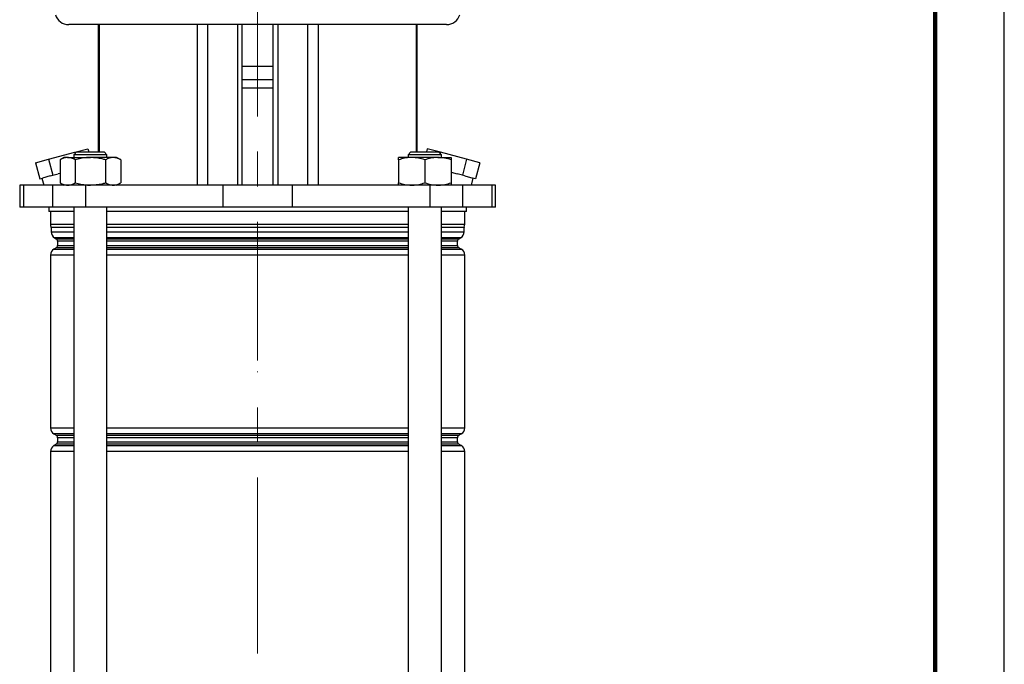
# Model space of a CAD drawing. Units: millimetres. Extents: x -4 to 213, y 0 to 297.
# Drawn here: x 139 to 210, y 172 to 219 of the extents above; entities that cross this region are included whole.
import ezdxf

# ---------------------------------------------------------------- set-up
doc = ezdxf.new("R2010")
doc.units = ezdxf.units.MM
doc.linetypes.add('CENTERX2', pattern=[20.32, 12.7, -2.54, 2.54, -2.54])
doc.layers.add('FORMAT', color=7, linetype='Continuous')

msp = doc.modelspace()

# ---------------------------------------------------------------- linework, layer by layer
at = {"color": 7, "linetype": 'Continuous', "lineweight": 25}
for p, q in [((210, 0), (210, 297)), ((169.66195599, 218.62146409), (142.33988895, 218.62146409)), ((144.46407881, 218.62146409), (144.46407881, 209.42146409)), ((151.63176975, 218.62146409), (151.63176975, 207.02146409)), ((152.38944573, 218.62146409), (152.38944573, 207.02146409)), ((154.54806832, 218.62146409), (154.54806832, 207.02146409)), ((154.89449737, 207.02146409), (154.89449737, 218.62146409)), ((157.10734757, 218.62146409), (157.10734757, 207.02146409)), ((157.45377661, 218.62146409), (157.45377661, 207.02146409)), ((159.6123992, 218.62146409), (159.6123992, 207.02146409)), ((160.37007519, 218.62146409), (160.37007519, 207.02146409)), ((167.53776612, 209.42146409), (167.53776612, 218.62146409)), ((157.10734757, 214.62146409), (154.89449737, 214.62146409)), ((157.10734757, 214.02146409), (154.89449737, 214.02146409)), ((140.88346876, 208.89247119), (142.77957238, 209.40053062)), ((142.90939651, 209.42146409), (142.70939651, 209.22146409)), ((142.77957238, 209.40053062), (143.72762419, 209.65456034)), ((142.77957238, 209.40053062), (142.80258368, 209.31465126)), ((142.90939651, 209.42146409), (144.90939651, 209.42146409)), ((143.72762419, 209.65456034), (143.79008214, 209.42146409)), ((145.10939651, 209.22146409), (144.90939651, 209.42146409)), ((167.09244843, 209.42146409), (166.89244843, 209.22146409)), ((167.09244843, 209.42146409), (169.09244843, 209.42146409)), ((168.27422075, 209.65456034), (168.21176279, 209.42146409)), ((169.22227256, 209.40053062), (168.27422075, 209.65456034)), ((169.29244843, 209.22146409), (169.09244843, 209.42146409)), ((169.22227256, 209.40053062), (169.19926125, 209.31465126)), ((171.11837618, 208.89247119), (169.22227256, 209.40053062)), ((139.93541695, 208.63844147), (140.88346876, 208.89247119)), ((139.93541695, 208.63844147), (140.2459998, 207.47933048)), ((140.88346876, 208.89247119), (141.19405161, 207.7333602)), ((142.00939651, 209.02146409), (141.71546549, 208.85176293)), ((141.71546549, 208.85176293), (141.71546549, 207.19116524)), ((142.26394824, 209.02146409), (142.00939651, 209.02146409)), ((142.26394824, 209.02146409), (143.90939651, 209.02146409)), ((142.70939651, 209.22146409), (142.70939651, 209.02146409)), ((145.10939651, 209.22146409), (142.70939651, 209.22146409)), ((142.812431, 208.85176293), (142.812431, 207.19116524)), ((145.55484478, 209.02146409), (143.90939651, 209.02146409)), ((145.00636202, 208.85176293), (145.00636202, 207.19116524)), ((145.10939651, 209.02146409), (145.10939651, 209.22146409)), ((145.80939651, 209.02146409), (145.55484478, 209.02146409)), ((146.10332753, 208.85176293), (145.80939651, 209.02146409)), ((146.10332753, 208.85176293), (146.10332753, 207.19116524)), ((167.14244843, 209.02146409), (166.19244843, 209.02146409)), ((166.19244843, 208.85176293), (166.19244843, 207.19116524)), ((166.89244843, 209.22146409), (166.89244843, 209.02146409)), ((169.29244843, 209.22146409), (166.89244843, 209.22146409)), ((169.04244843, 209.02146409), (167.14244843, 209.02146409)), ((168.09244843, 208.85176293), (168.09244843, 207.19116524)), ((169.04244843, 209.02146409), (169.99244843, 209.02146409)), ((169.29244843, 209.02146409), (169.29244843, 209.22146409)), ((169.99244843, 208.85176293), (169.99244843, 207.19116524)), ((171.11837618, 208.89247119), (170.80779332, 207.7333602)), ((172.06642799, 208.63844147), (171.11837618, 208.89247119)), ((172.06642799, 208.63844147), (171.75584513, 207.47933048)), ((169.99244843, 207.9518312), (170.43119094, 207.8342705)), ((140.2459998, 207.47933048), (140.43430099, 207.52978563)), ((140.40343694, 207.52151563), (140.53742534, 207.02146409)), ((141.00575042, 207.68290504), (140.43430099, 207.52978563)), ((141.00575042, 207.68290504), (141.19405161, 207.7333602)), ((141.19405161, 207.7333602), (141.570654, 207.8342705)), ((141.71546549, 207.87307262), (141.570654, 207.8342705)), ((170.80779332, 207.7333602), (170.43119094, 207.8342705)), ((170.99609452, 207.68290504), (170.80779332, 207.7333602)), ((170.99609452, 207.68290504), (171.56754394, 207.52978563)), ((171.46441959, 207.02146409), (171.598408, 207.52151563)), ((171.75584513, 207.47933048), (171.56754394, 207.52978563)), ((138.79692247, 207.02146409), (138.79692247, 205.42146409)), ((139.06089945, 207.02146409), (138.79692247, 207.02146409)), ((139.06089945, 207.02146409), (139.06089945, 205.42146409)), ((141.17429207, 207.02146409), (139.06089945, 207.02146409)), ((141.17429207, 207.02146409), (141.17429207, 205.42146409)), ((143.54661868, 207.02146409), (141.17429207, 207.02146409)), ((141.71546549, 207.19116524), (142.00939651, 207.02146409)), ((143.54661868, 207.02146409), (143.54661868, 205.42146409)), ((153.48934924, 207.02146409), (143.54661868, 207.02146409)), ((145.80939651, 207.02146409), (146.10332753, 207.19116524)), ((153.48934924, 207.02146409), (153.48934924, 205.42146409)), ((158.51249569, 207.02146409), (153.48934924, 207.02146409)), ((158.51249569, 207.02146409), (158.51249569, 205.42146409)), ((168.45522626, 207.02146409), (158.51249569, 207.02146409)), ((168.45522626, 207.02146409), (168.45522626, 205.42146409)), ((170.82755286, 207.02146409), (168.45522626, 207.02146409)), ((170.82755286, 207.02146409), (170.82755286, 205.42146409)), ((172.94094548, 207.02146409), (170.82755286, 207.02146409)), ((172.94094548, 207.02146409), (172.94094548, 205.42146409)), ((173.20492247, 207.02146409), (172.94094548, 207.02146409)), ((173.20492247, 205.42146409), (173.20492247, 207.02146409)), ((139.06089945, 205.42146409), (138.79692247, 205.42146409)), ((141.17429207, 205.42146409), (139.06089945, 205.42146409)), ((140.90092247, 205.42146409), (140.90092247, 205.12146409)), ((142.70939651, 205.12146409), (140.90092247, 205.12146409)), ((141.02092247, 205.12146409), (141.02092247, 204.19200788)), ((143.54661868, 205.42146409), (141.17429207, 205.42146409)), ((142.70939651, 205.42146409), (142.70939651, 141.12146409)), ((153.48934924, 205.42146409), (143.54661868, 205.42146409)), ((145.10939651, 153.67942939), (145.10939651, 205.42146409)), ((166.89244843, 205.12146409), (145.10939651, 205.12146409)), ((158.51249569, 205.42146409), (153.48934924, 205.42146409)), ((168.45522626, 205.42146409), (158.51249569, 205.42146409)), ((166.89244843, 205.42146409), (166.89244843, 153.67942939)), ((170.82755286, 205.42146409), (168.45522626, 205.42146409)), ((169.29244843, 141.12146409), (169.29244843, 205.42146409)), ((171.10092247, 205.12146409), (169.29244843, 205.12146409)), ((172.94094548, 205.42146409), (170.82755286, 205.42146409)), ((170.98092247, 204.19200788), (170.98092247, 205.12146409)), ((171.10092247, 205.12146409), (171.10092247, 205.42146409)), ((173.20492247, 205.42146409), (172.94094548, 205.42146409)), ((141.07092247, 203.9522163), (141.07092247, 203.64849385)), ((170.93092247, 203.64849385), (170.93092247, 203.9522163)), ((141.32092247, 203.21548115), (141.44092247, 203.14619911)), ((141.54092247, 202.97299403), (141.54092247, 202.66993414)), ((170.46092247, 202.66993414), (170.46092247, 202.97299403)), ((170.56092247, 203.14619911), (170.68092247, 203.21548115)), ((141.44092247, 202.49672906), (141.27092247, 202.39857951)), ((170.73092247, 202.39857951), (170.56092247, 202.49672906)), ((141.02092247, 201.96556681), (141.02092247, 189.47736136)), ((170.98092247, 189.47736136), (170.98092247, 201.96556681)), ((141.27092247, 189.04434866), (141.44092247, 188.94619911)), ((141.54092247, 188.77299403), (141.54092247, 188.46993414)), ((170.46092247, 188.46993414), (170.46092247, 188.77299403)), ((170.56092247, 188.94619911), (170.73092247, 189.04434866)), ((141.44092247, 188.29672906), (141.27092247, 188.19857951)), ((170.73092247, 188.19857951), (170.56092247, 188.29672906)), ((141.02092247, 187.76556681), (141.02092247, 158.87736136)), ((170.98092247, 158.87736136), (170.98092247, 187.76556681))]:
    msp.add_line(p, q, dxfattribs=at)
at = {"color": 7, "linetype": 'Continuous', "lineweight": 140}
msp.add_line((205, 292), (205, 5), dxfattribs=at)
at = {"color": 8, "linetype": 'Continuous', "lineweight": 25}
for p, q in [((144.53657832, 218.62146409), (144.53657832, 209.42146409)), ((167.46526662, 218.62146409), (167.46526662, 209.42146409)), ((157.10734757, 215.60401168), (154.89449737, 215.60401168)), ((141.02092247, 204.19200788), (142.70939651, 204.19200788)), ((141.06258913, 203.99218157), (142.70939651, 203.99218157)), ((142.70939651, 203.9522163), (141.07092247, 203.9522163)), ((141.07092247, 203.64849385), (142.70939651, 203.64849385)), ((145.10939651, 204.19200788), (156.00092247, 204.19200788)), ((145.10939651, 203.99218157), (166.89244843, 203.99218157)), ((156.00092247, 203.9522163), (145.10939651, 203.9522163)), ((145.10939651, 203.64849385), (166.89244843, 203.64849385)), ((156.00092247, 204.19200788), (166.89244843, 204.19200788)), ((166.89244843, 203.9522163), (156.00092247, 203.9522163)), ((169.29244843, 204.19200788), (170.98092247, 204.19200788)), ((169.29244843, 203.99218157), (170.9392558, 203.99218157)), ((170.93092247, 203.9522163), (169.29244843, 203.9522163)), ((169.29244843, 203.64849385), (170.93092247, 203.64849385)), ((142.70939651, 203.21548115), (141.32092247, 203.21548115)), ((141.44092247, 203.14619911), (142.70939651, 203.14619911)), ((142.70939651, 202.97299403), (141.54092247, 202.97299403)), ((156.00092247, 203.21548115), (145.10939651, 203.21548115)), ((145.10939651, 203.14619911), (166.89244843, 203.14619911)), ((156.00092247, 202.97299403), (145.10939651, 202.97299403)), ((166.89244843, 203.21548115), (156.00092247, 203.21548115)), ((166.89244843, 202.97299403), (156.00092247, 202.97299403)), ((170.68092247, 203.21548115), (169.29244843, 203.21548115)), ((169.29244843, 203.14619911), (170.56092247, 203.14619911)), ((170.46092247, 202.97299403), (169.29244843, 202.97299403)), ((141.27092247, 202.39857951), (142.70939651, 202.39857951)), ((142.70939651, 202.49672906), (141.44092247, 202.49672906)), ((141.54092247, 202.66993414), (142.70939651, 202.66993414)), ((145.10939651, 202.66993414), (156.00092247, 202.66993414)), ((156.00092247, 202.49672906), (145.10939651, 202.49672906)), ((145.10939651, 202.39857951), (166.89244843, 202.39857951)), ((156.00092247, 202.66993414), (166.89244843, 202.66993414)), ((166.89244843, 202.49672906), (156.00092247, 202.49672906)), ((169.29244843, 202.66993414), (170.46092247, 202.66993414)), ((170.56092247, 202.49672906), (169.29244843, 202.49672906)), ((169.29244843, 202.39857951), (170.73092247, 202.39857951)), ((142.70939651, 201.96556681), (141.02092247, 201.96556681)), ((166.89244843, 201.96556681), (145.10939651, 201.96556681)), ((170.98092247, 201.96556681), (169.29244843, 201.96556681)), ((141.02092247, 189.47736136), (142.70939651, 189.47736136)), ((145.10939651, 189.47736136), (166.89244843, 189.47736136)), ((169.29244843, 189.47736136), (170.98092247, 189.47736136)), ((142.70939651, 189.04434866), (141.27092247, 189.04434866)), ((141.44092247, 188.94619911), (142.70939651, 188.94619911)), ((142.70939651, 188.77299403), (141.54092247, 188.77299403)), ((156.00092247, 189.04434866), (145.10939651, 189.04434866)), ((145.10939651, 188.94619911), (166.89244843, 188.94619911)), ((156.00092247, 188.77299403), (145.10939651, 188.77299403)), ((166.89244843, 189.04434866), (156.00092247, 189.04434866)), ((166.89244843, 188.77299403), (156.00092247, 188.77299403)), ((170.73092247, 189.04434866), (169.29244843, 189.04434866)), ((169.29244843, 188.94619911), (170.56092247, 188.94619911)), ((170.46092247, 188.77299403), (169.29244843, 188.77299403)), ((141.27092247, 188.19857951), (142.70939651, 188.19857951)), ((142.70939651, 188.29672906), (141.44092247, 188.29672906)), ((141.54092247, 188.46993414), (142.70939651, 188.46993414)), ((145.10939651, 188.46993414), (156.00092247, 188.46993414)), ((156.00092247, 188.29672906), (145.10939651, 188.29672906)), ((145.10939651, 188.19857951), (166.89244843, 188.19857951)), ((156.00092247, 188.46993414), (166.89244843, 188.46993414)), ((166.89244843, 188.29672906), (156.00092247, 188.29672906)), ((169.29244843, 188.46993414), (170.46092247, 188.46993414)), ((170.56092247, 188.29672906), (169.29244843, 188.29672906)), ((169.29244843, 188.19857951), (170.73092247, 188.19857951)), ((142.70939651, 187.76556681), (141.02092247, 187.76556681)), ((166.89244843, 187.76556681), (145.10939651, 187.76556681)), ((170.98092247, 187.76556681), (169.29244843, 187.76556681))]:
    msp.add_line(p, q, dxfattribs=at)
at = {"color": 7, "linetype": 'Continuous', "lineweight": 25}
for centre, radius, start, end in [((142.33988895, 219.62146409), 1, 197.0736822216, 270), ((169.66195599, 219.62146409), 1, 270, 342.9263177784), ((141.52092247, 204.19200788), 0.5, 180, 203.5564643091), ((140.97092247, 203.9522163), 0.1, 0, 23.5564643091), ((141.57092247, 203.64849385), 0.5, 180, 240), ((170.43092247, 203.64849385), 0.5, 300, 0), ((171.03092247, 203.9522163), 0.1, 156.4435356909, 180), ((170.48092247, 204.19200788), 0.5, 336.4435356909, 0), ((141.34092247, 202.97299403), 0.2, 0, 60), ((170.66092247, 202.97299403), 0.2, 120, 180), ((141.52092247, 201.96556681), 0.5, 120, 180), ((141.34092247, 202.66993414), 0.2, 300, 0), ((170.66092247, 202.66993414), 0.2, 180, 240), ((170.48092247, 201.96556681), 0.5, 0, 60), ((141.52092247, 189.47736136), 0.5, 180, 240), ((170.48092247, 189.47736136), 0.5, 300, 0), ((141.34092247, 188.77299403), 0.2, 0, 60), ((170.66092247, 188.77299403), 0.2, 120, 180), ((141.52092247, 187.76556681), 0.5, 120, 180), ((141.34092247, 188.46993414), 0.2, 300, 0), ((170.66092247, 188.46993414), 0.2, 180, 240), ((170.48092247, 187.76556681), 0.5, 0, 60)]:
    msp.add_arc(centre, radius, start, end, dxfattribs=at)
for points, knots in [([(142.26394824, 209.02146409), (142.2509471, 209.02126145), (142.15249316, 209.01972695), (141.96686356, 208.98266336), (141.79977521, 208.89566215), (141.71546549, 208.85176293)], [0, 0, 0, 0, 0.070091827, 0.5307853609, 1, 1, 1, 1]), ([(142.812431, 208.85176293), (142.72335499, 208.89919407), (142.54356978, 208.99492597), (142.35771819, 209.01256464), (142.26394824, 209.02146409)], [0, 0, 0, 0, 0.4954579635, 1, 1, 1, 1]), ([(143.90939651, 209.02146409), (143.8182952, 209.01936411), (143.44706686, 209.01080694), (143.08536751, 208.92016265), (142.812431, 208.85176293)], [0, 0, 0, 0, 0.2454050442, 1, 1, 1, 1]), ([(145.00636202, 208.85176293), (144.92481335, 208.87455517), (144.56748856, 208.97442474), (144.19605867, 209.00097394), (143.90939651, 209.02146409)], [0, 0, 0, 0, 0.2282200099, 1, 1, 1, 1]), ([(145.55484478, 209.02146409), (145.54184363, 209.02126145), (145.4433897, 209.01972695), (145.25776009, 208.98266336), (145.09067174, 208.89566215), (145.00636202, 208.85176293)], [0, 0, 0, 0, 0.07009182702, 0.53078536086, 1, 1, 1, 1]), ([(146.10332753, 208.85176293), (146.01425152, 208.89919407), (145.83446632, 208.99492597), (145.64861472, 209.01256464), (145.55484478, 209.02146409)], [0, 0, 0, 0, 0.4954579635, 1, 1, 1, 1]), ([(167.14244843, 209.02146409), (167.11992979, 209.02126145), (166.94940257, 209.01972695), (166.62788266, 208.98266336), (166.33847715, 208.89566215), (166.19244843, 208.85176293)], [0, 0, 0, 0, 0.070091827, 0.5307853609, 1, 1, 1, 1]), ([(166.19244843, 208.85176293), (166.19244843, 208.92016265), (166.19244843, 209.01080694), (166.19244843, 209.01936411), (166.19244843, 209.02146409)], [0, 0, 0, 0, 0.7545949558, 1, 1, 1, 1]), ([(168.09244843, 208.85176293), (167.93816425, 208.89919407), (167.62676714, 208.99492597), (167.30486273, 209.01256464), (167.14244843, 209.02146409)], [0, 0, 0, 0, 0.4954579635, 1, 1, 1, 1]), ([(169.04244843, 209.02146409), (169.01992979, 209.02126145), (168.84940257, 209.01972695), (168.52788266, 208.98266336), (168.23847715, 208.89566215), (168.09244843, 208.85176293)], [0, 0, 0, 0, 0.070091827, 0.5307853609, 1, 1, 1, 1]), ([(169.99244843, 208.85176293), (169.83816425, 208.89919407), (169.52676714, 208.99492597), (169.20486273, 209.01256464), (169.04244843, 209.02146409)], [0, 0, 0, 0, 0.4954579635, 1, 1, 1, 1]), ([(169.99244843, 209.02146409), (169.99244843, 209.01936411), (169.99244843, 209.01080694), (169.99244843, 208.92016265), (169.99244843, 208.85176293)], [0, 0, 0, 0, 0.2454050442, 1, 1, 1, 1]), ([(141.71546549, 207.19116524), (141.8045415, 207.14373411), (141.9843267, 207.0480022), (142.1701783, 207.03036353), (142.26394824, 207.02146409)], [0, 0, 0, 0, 0.4954579635, 1, 1, 1, 1]), ([(142.26394824, 207.02146409), (142.27694939, 207.02166672), (142.37540332, 207.02320123), (142.56103293, 207.06026481), (142.72812128, 207.14726602), (142.812431, 207.19116524)], [0, 0, 0, 0, 0.07009182702, 0.53078536086, 1, 1, 1, 1]), ([(142.812431, 207.19116524), (143.08536751, 207.12276552), (143.44706686, 207.03212124), (143.8182952, 207.02356406), (143.90939651, 207.02146409)], [0, 0, 0, 0, 0.7545949558, 1, 1, 1, 1]), ([(143.90939651, 207.02146409), (144.19605867, 207.04195423), (144.56748856, 207.06850344), (144.92481335, 207.16837301), (145.00636202, 207.19116524)], [0, 0, 0, 0, 0.7717799901, 1, 1, 1, 1]), ([(145.00636202, 207.19116524), (145.09543803, 207.14373411), (145.27522324, 207.0480022), (145.46107483, 207.03036353), (145.55484478, 207.02146409)], [0, 0, 0, 0, 0.4954579635, 1, 1, 1, 1]), ([(145.55484478, 207.02146409), (145.56784592, 207.02166672), (145.66629986, 207.02320123), (145.85192946, 207.06026481), (146.01901781, 207.14726602), (146.10332753, 207.19116524)], [0, 0, 0, 0, 0.07009182702, 0.53078536086, 1, 1, 1, 1]), ([(166.19244843, 207.19116524), (166.3467326, 207.14373411), (166.65812971, 207.0480022), (166.98003412, 207.03036353), (167.14244843, 207.02146409)], [0, 0, 0, 0, 0.4954579635, 1, 1, 1, 1]), ([(166.19244843, 207.02146409), (166.19244843, 207.02356406), (166.19244843, 207.03212124), (166.19244843, 207.12276552), (166.19244843, 207.19116524)], [0, 0, 0, 0, 0.2454050442, 1, 1, 1, 1]), ([(167.14244843, 207.02146409), (167.16496707, 207.02166672), (167.33549429, 207.02320123), (167.6570142, 207.06026481), (167.94641971, 207.14726602), (168.09244843, 207.19116524)], [0, 0, 0, 0, 0.07009182702, 0.53078536086, 1, 1, 1, 1]), ([(168.09244843, 207.19116524), (168.2467326, 207.14373411), (168.55812971, 207.0480022), (168.88003412, 207.03036353), (169.04244843, 207.02146409)], [0, 0, 0, 0, 0.4954579635, 1, 1, 1, 1]), ([(169.04244843, 207.02146409), (169.06496707, 207.02166672), (169.23549429, 207.02320123), (169.5570142, 207.06026481), (169.84641971, 207.14726602), (169.99244843, 207.19116524)], [0, 0, 0, 0, 0.07009182702, 0.53078536086, 1, 1, 1, 1]), ([(169.99244843, 207.19116524), (169.99244843, 207.12276552), (169.99244843, 207.03212124), (169.99244843, 207.02356406), (169.99244843, 207.02146409)], [0, 0, 0, 0, 0.7545949558, 1, 1, 1, 1])]:
    msp.add_open_spline(points, degree=3, knots=knots, dxfattribs=at)
at = {"layer": 'FORMAT', "linetype": 'CENTERX2', "lineweight": 18}
for p, q in [((156.00092247, 285.65172581), (156.00092247, 194.34633314)), ((156.00092247, 132.54413537), (156.00092247, 193.54556681))]:
    msp.add_line(p, q, dxfattribs=at)

doc.saveas('drawing.dxf')
